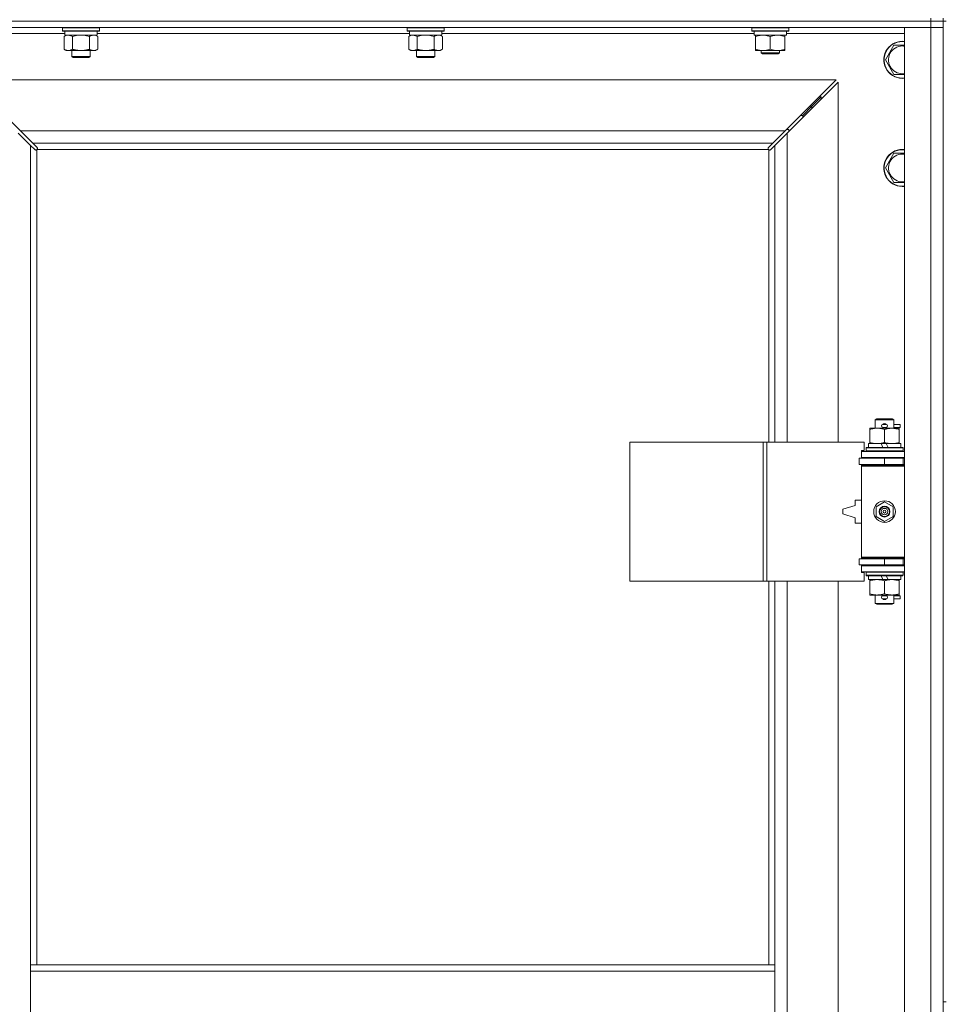
# Model space of a CAD drawing. Units: millimetres. Extents: x 0 to 30635, y -7 to 21000.
# Drawn here: x 3990 to 4590, y 15157 to 15794 of the extents above; entities that cross this region are included whole.
import ezdxf

# ---------------------------------------------------------------- set-up
doc = ezdxf.new("R2010")
doc.units = ezdxf.units.MM
doc.linetypes.add('K5LT_THIN', pattern=[0])
doc.layers.add('R', color=1, linetype='Continuous', true_color=0xff0000)
doc.layers.add('WELDING', color=7, linetype='Continuous', true_color=0xffffff)

msp = doc.modelspace()

# ---------------------------------------------------------------- linework, layer by layer
at = {"layer": 'R', "color": 7, "linetype": 'K5LT_THIN', "lineweight": 18}
for p, q in [((3256.06, 15793.29), (4580.06, 15793.29)), ((4580.06, 15793.29), (3256.06, 15793.29)), ((4580.06, 15793.29), (4580.06, 15795.29)), ((4588.06, 15793.29), (4580.06, 15793.29)), ((4580.06, 15793.29), (4588.06, 15793.29)), ((4580.06, 15793.29), (4580.06, 15789.29)), ((4588.06, 15793.29), (4588.06, 15795.29)), ((4588.06, 15793.29), (4588.06, 15789.29)), ((4588.06, 15793.29), (4588.06, 15158.29)), ((4588.06, 15793.29), (4590.06, 15793.29)), ((4580.06, 15789.29), (3256.06, 15789.29)), ((4019.16, 15785.29), (3943.06, 15785.29)), ((4017.66, 15788.99), (4017.83, 15789.29)), ((4017.66, 15788.99), (4017.66, 15787.09)), ((4035.66, 15788.99), (4017.66, 15788.99)), ((4017.66, 15787.09), (4017.83, 15786.79)), ((4035.66, 15787.09), (4017.66, 15787.09)), ((4035.57, 15786.79), (4017.83, 15786.79)), ((4019.16, 15786.79), (4019.16, 15784.29)), ((4041.49, 15786.79), (4035.57, 15786.79)), ((4041.66, 15788.99), (4035.66, 15788.99)), ((4041.66, 15787.09), (4035.66, 15787.09)), ((4040.16, 15786.79), (4040.16, 15784.29)), ((4242.36, 15785.29), (4040.16, 15785.29)), ((4041.66, 15788.99), (4041.49, 15789.29)), ((4041.66, 15787.09), (4041.49, 15786.79)), ((4041.66, 15788.99), (4041.66, 15787.09)), ((4240.86, 15788.99), (4241.03, 15789.29)), ((4240.86, 15788.99), (4240.86, 15787.09)), ((4258.86, 15788.99), (4240.86, 15788.99)), ((4240.86, 15787.09), (4241.03, 15786.79)), ((4258.86, 15787.09), (4240.86, 15787.09)), ((4258.77, 15786.79), (4241.03, 15786.79)), ((4242.36, 15786.79), (4242.36, 15784.29)), ((4264.69, 15786.79), (4258.77, 15786.79)), ((4264.86, 15788.99), (4258.86, 15788.99)), ((4264.86, 15787.09), (4258.86, 15787.09)), ((4263.36, 15786.79), (4263.36, 15784.29)), ((4465.56, 15785.29), (4263.36, 15785.29)), ((4264.86, 15788.99), (4264.69, 15789.29)), ((4264.86, 15787.09), (4264.69, 15786.79)), ((4264.86, 15788.99), (4264.86, 15787.09)), ((4464.06, 15788.99), (4464.23, 15789.29)), ((4464.06, 15787.09), (4464.06, 15788.99)), ((4464.06, 15788.99), (4476.06, 15788.99)), ((4464.06, 15787.09), (4464.23, 15786.79)), ((4464.06, 15787.09), (4476.06, 15787.09)), ((4464.23, 15786.79), (4476.06, 15786.79)), ((4465.56, 15784.29), (4465.56, 15786.79)), ((4476.06, 15788.99), (4488.06, 15788.99)), ((4476.06, 15787.09), (4488.06, 15787.09)), ((4476.06, 15786.79), (4487.89, 15786.79)), ((4486.56, 15784.29), (4486.56, 15786.79)), ((4563.06, 15785.29), (4486.56, 15785.29)), ((4488.06, 15788.99), (4487.89, 15789.29)), ((4488.06, 15787.09), (4487.89, 15786.79)), ((4488.06, 15787.09), (4488.06, 15788.99)), ((4563.06, 15789.29), (4580.06, 15789.29)), ((4563.06, 13888.29), (4563.06, 15789.29)), ((4588.06, 15789.29), (4580.06, 15789.29)), ((4580.06, 13888.29), (4580.06, 15789.29)), ((4580.06, 15789.29), (4588.06, 15789.29)), ((4588.06, 15789.29), (4588.06, 13888.29)), ((4018.69, 15783.44), (4020.16, 15784.29)), ((4018.69, 15783.44), (4018.69, 15775.14)), ((4040.16, 15784.29), (4019.16, 15784.29)), ((4024.17, 15783.44), (4024.17, 15775.14)), ((4035.14, 15783.44), (4035.14, 15775.14)), ((4040.63, 15783.44), (4039.16, 15784.29)), ((4040.63, 15783.44), (4040.63, 15775.14)), ((4241.89, 15783.44), (4243.36, 15784.29)), ((4241.89, 15783.44), (4241.89, 15775.14)), ((4263.36, 15784.29), (4242.36, 15784.29)), ((4247.37, 15783.44), (4247.37, 15775.14)), ((4258.34, 15783.44), (4258.34, 15775.14)), ((4263.83, 15783.44), (4262.36, 15784.29)), ((4263.83, 15783.44), (4263.83, 15775.14)), ((4465.56, 15784.29), (4486.56, 15784.29)), ((4466.56, 15783.44), (4466.56, 15784.29)), ((4466.56, 15775.14), (4466.56, 15783.44)), ((4476.06, 15775.14), (4476.06, 15783.44)), ((4485.56, 15784.29), (4485.56, 15783.44)), ((4485.56, 15775.14), (4485.56, 15783.44)), ((4018.69, 15775.14), (4020.16, 15774.29)), ((4029.66, 15774.29), (4020.16, 15774.29)), ((4023.66, 15774.29), (4023.66, 15770.36)), ((4039.16, 15774.29), (4029.66, 15774.29)), ((4035.66, 15774.29), (4035.66, 15770.36)), ((4040.63, 15775.14), (4039.16, 15774.29)), ((4241.89, 15775.14), (4243.36, 15774.29)), ((4252.86, 15774.29), (4243.36, 15774.29)), ((4246.86, 15774.29), (4246.86, 15770.36)), ((4262.36, 15774.29), (4252.86, 15774.29)), ((4258.86, 15774.29), (4258.86, 15770.36)), ((4263.83, 15775.14), (4262.36, 15774.29)), ((4466.56, 15774.29), (4466.56, 15775.14)), ((4471.31, 15774.29), (4466.56, 15774.29)), ((4470.06, 15774.29), (4470.06, 15772.86)), ((4482.06, 15772.86), (4470.06, 15772.86)), ((4470.06, 15772.86), (4471.06, 15772.29)), ((4481.06, 15772.29), (4471.06, 15772.29)), ((4480.81, 15774.29), (4471.31, 15774.29)), ((4485.56, 15774.29), (4480.81, 15774.29)), ((4482.06, 15772.86), (4481.06, 15772.29)), ((4482.06, 15774.29), (4482.06, 15772.86)), ((4485.56, 15775.14), (4485.56, 15774.29)), ((4550.59, 15768.29), (4556.07, 15777.79)), ((4556.07, 15777.79), (4561.56, 15777.79)), ((4023.66, 15770.36), (4024.66, 15769.79)), ((4029.66, 15770.36), (4023.66, 15770.36)), ((4029.66, 15769.79), (4024.66, 15769.79)), ((4035.66, 15770.36), (4029.66, 15770.36)), ((4034.66, 15769.79), (4029.66, 15769.79)), ((4035.66, 15770.36), (4034.66, 15769.79)), ((4246.86, 15770.36), (4247.86, 15769.79)), ((4252.86, 15770.36), (4246.86, 15770.36)), ((4252.86, 15769.79), (4247.86, 15769.79)), ((4258.86, 15770.36), (4252.86, 15770.36)), ((4257.86, 15769.79), (4252.86, 15769.79)), ((4258.86, 15770.36), (4257.86, 15769.79)), ((4556.07, 15758.79), (4550.59, 15768.29)), ((4518.64, 15755.29), (3957.47, 15755.29)), ((3957.47, 15755.29), (3990.47, 15722.29)), ((4485.64, 15722.29), (4518.64, 15755.29)), ((4520.06, 15753.87), (4487.06, 15720.87)), ((4520.06, 15520.79), (4520.06, 15753.87)), ((4503.06, 15738.29), (4509.06, 15744.29)), ((4503.06, 15738.29), (4509.06, 15744.29)), ((4507.64, 15744.29), (4509.06, 15744.29)), ((4509.06, 15744.29), (4509.06, 15742.87)), ((4497.06, 15732.29), (4503.06, 15738.29)), ((4497.06, 15732.29), (4503.06, 15738.29)), ((4501.64, 15738.29), (4503.06, 15738.29)), ((4503.06, 15738.29), (4503.06, 15736.87)), ((4495.64, 15732.29), (4497.06, 15732.29)), ((4497.06, 15732.29), (4497.06, 15730.87)), ((3997.06, 15712.87), (3989.06, 15720.87)), ((3990.47, 15722.29), (4485.64, 15722.29)), ((3990.47, 15722.29), (3998.47, 15714.29)), ((4477.64, 15714.29), (4485.64, 15722.29)), ((4487.06, 15720.87), (4479.06, 15712.87)), ((4488.06, 15723.29), (4486.64, 15723.29)), ((4487.06, 15720.87), (4487.06, 15520.79)), ((4488.06, 15721.87), (4488.06, 15723.29)), ((3999.79, 15710.15), (3997.06, 15712.87)), ((3997.06, 15712.87), (3997.06, 15182.29)), ((4477.64, 15714.29), (3998.47, 15714.29)), ((3998.47, 15714.29), (4001.2, 15711.56)), ((4000.3, 15709.9), (4000.41, 15709.9)), ((4001.06, 15710.03), (4001.06, 15182.29)), ((4474.8, 15710.29), (4001.32, 15710.29)), ((4001.45, 15711.05), (4001.45, 15710.94)), ((4474.67, 15711.05), (4474.67, 15710.94)), ((4474.92, 15711.56), (4477.64, 15714.29)), ((4475.06, 15520.79), (4475.06, 15710.03)), ((4475.82, 15709.9), (4475.71, 15709.9)), ((4479.06, 15712.87), (4476.33, 15710.15)), ((4479.06, 15520.79), (4479.06, 15712.87)), ((4550.59, 15698.29), (4556.07, 15707.79)), ((4556.07, 15707.79), (4561.56, 15707.79)), ((4556.07, 15688.79), (4550.59, 15698.29)), ((4563.06, 15688.79), (4556.07, 15688.79)), ((4540.56, 15528.94), (4540.56, 15529.79)), ((4540.56, 15529.79), (4545.31, 15529.79)), ((4544.06, 15535.21), (4545.06, 15535.79)), ((4556.06, 15535.21), (4544.06, 15535.21)), ((4544.06, 15535.21), (4544.06, 15529.79)), ((4555.06, 15535.79), (4545.06, 15535.79)), ((4545.31, 15529.79), (4554.81, 15529.79)), ((4549.06, 15532.29), (4551.06, 15532.29)), ((4549.06, 15530.29), (4551.06, 15530.29)), ((4551.06, 15532.29), (4551.18, 15532.29)), ((4551.06, 15530.29), (4551.18, 15530.29)), ((4554.81, 15529.79), (4559.56, 15529.79)), ((4556.06, 15535.21), (4555.06, 15535.79)), ((4556.06, 15535.21), (4556.06, 15529.79)), ((4556.06, 15532.29), (4560.16, 15532.29)), ((4556.06, 15530.29), (4560.16, 15530.29)), ((4559.56, 15529.79), (4559.56, 15528.94)), ((4560.16, 15532.29), (4560.16, 15530.29)), ((4540.56, 15528.94), (4540.56, 15520.64)), ((4550.06, 15528.94), (4550.06, 15520.64)), ((4559.56, 15528.94), (4559.56, 15520.64)), ((4385.14, 15430.79), (4385.14, 15520.79)), ((4385.14, 15520.79), (4471.5, 15520.79)), ((4471.5, 15430.79), (4471.5, 15520.79)), ((4471.5, 15520.79), (4473.89, 15520.79)), ((4473.89, 15520.79), (4536.76, 15520.79)), ((4473.89, 15430.79), (4473.89, 15520.79)), ((4536.76, 15515.29), (4536.76, 15520.79)), ((4538.06, 15516.99), (4538.23, 15517.29)), ((4538.06, 15516.99), (4538.06, 15515.09)), ((4562.06, 15516.99), (4538.06, 15516.99)), ((4561.89, 15517.29), (4538.23, 15517.29)), ((4539.56, 15519.79), (4539.56, 15517.29)), ((4547.88, 15519.79), (4539.56, 15519.79)), ((4540.56, 15519.79), (4540.56, 15520.64)), ((4551.19, 15519.79), (4547.88, 15519.79)), ((4549.05, 15517.29), (4547.88, 15519.79)), ((4552.36, 15517.29), (4551.19, 15519.79)), ((4560.56, 15519.79), (4551.19, 15519.79)), ((4559.56, 15520.64), (4559.56, 15519.79)), ((4560.56, 15519.79), (4560.56, 15517.29)), ((4562.06, 15516.99), (4561.89, 15517.29)), ((4562.06, 15516.99), (4562.06, 15515.09)), ((4535.06, 15515.29), (4536.76, 15515.29)), ((4535.06, 15514.79), (4535.06, 15515.29)), ((4535.06, 15514.79), (4563.06, 15514.79)), ((4535.06, 15510.79), (4535.06, 15514.79)), ((4535.06, 15510.79), (4563.06, 15510.79)), ((4535.06, 15510.29), (4535.06, 15510.79)), ((4562.06, 15515.09), (4538.06, 15515.09)), ((4538.06, 15515.09), (4538.23, 15514.79)), ((4544.06, 15510.79), (4544.06, 15510.29)), ((4556.06, 15510.79), (4556.06, 15510.29)), ((4562.06, 15515.09), (4561.89, 15514.79)), ((4533.56, 15510.29), (4550.06, 15510.29)), ((4533.56, 15506.29), (4533.56, 15510.29)), ((4533.56, 15506.29), (4550.06, 15506.29)), ((4535.06, 15505.29), (4535.06, 15506.29)), ((4535.06, 15505.29), (4535.56, 15505.79)), ((4535.06, 15505.29), (4535.06, 15446.29)), ((4563.06, 15505.29), (4535.06, 15505.29)), ((4563.06, 15505.79), (4535.56, 15505.79)), ((4544.06, 15506.29), (4544.06, 15505.79)), ((4550.06, 15506.29), (4550.06, 15510.29)), ((4550.06, 15510.29), (4562.06, 15510.29)), ((4550.06, 15506.29), (4562.06, 15506.29)), ((4556.06, 15506.29), (4556.06, 15505.79)), ((4562.06, 15506.29), (4562.06, 15510.29)), ((4562.06, 15510.29), (4563.06, 15510.29)), ((4562.06, 15506.29), (4563.06, 15506.29)), ((4531.06, 15479.79), (4523.06, 15477.29)), ((4531.06, 15483.29), (4531.06, 15479.79)), ((4535.06, 15483.29), (4531.06, 15483.29)), ((4544.56, 15478.96), (4550.06, 15482.14)), ((4544.56, 15472.61), (4544.56, 15478.96)), ((4550.06, 15482.14), (4555.56, 15478.96)), ((4555.56, 15478.96), (4555.56, 15472.61)), ((4523.06, 15477.29), (4523.06, 15474.29)), ((4523.06, 15474.29), (4531.06, 15471.79)), ((4550.06, 15469.44), (4544.56, 15472.61)), ((4555.56, 15472.61), (4550.06, 15469.44)), ((4531.06, 15471.79), (4531.06, 15468.29)), ((4531.06, 15468.29), (4535.06, 15468.29)), ((4550.06, 15445.29), (4533.56, 15445.29)), ((4533.56, 15445.29), (4533.56, 15441.29)), ((4550.06, 15441.29), (4533.56, 15441.29)), ((4563.06, 15446.29), (4535.06, 15446.29)), ((4535.06, 15446.29), (4535.56, 15445.79)), ((4535.06, 15445.29), (4535.06, 15446.29)), ((4535.06, 15440.79), (4535.06, 15441.29)), ((4535.06, 15440.79), (4535.06, 15436.79)), ((4563.06, 15440.79), (4535.06, 15440.79)), ((4563.06, 15445.79), (4535.56, 15445.79)), ((4544.06, 15445.79), (4544.06, 15445.29)), ((4544.06, 15441.29), (4544.06, 15440.79)), ((4562.06, 15445.29), (4550.06, 15445.29)), ((4550.06, 15445.29), (4550.06, 15441.29)), ((4562.06, 15441.29), (4550.06, 15441.29)), ((4556.06, 15445.79), (4556.06, 15445.29)), ((4556.06, 15441.29), (4556.06, 15440.79)), ((4563.06, 15445.29), (4562.06, 15445.29)), ((4562.06, 15445.29), (4562.06, 15441.29)), ((4563.06, 15441.29), (4562.06, 15441.29)), ((4563.06, 15436.79), (4535.06, 15436.79)), ((4535.06, 15436.29), (4535.06, 15436.79)), ((4536.76, 15436.29), (4535.06, 15436.29)), ((4536.76, 15430.79), (4536.76, 15436.29)), ((4538.06, 15436.49), (4538.23, 15436.79)), ((4538.06, 15436.49), (4538.06, 15434.59)), ((4562.06, 15436.49), (4538.06, 15436.49)), ((4562.06, 15434.59), (4538.06, 15434.59)), ((4538.06, 15434.59), (4538.23, 15434.29)), ((4561.89, 15434.29), (4538.23, 15434.29)), ((4539.56, 15434.29), (4539.56, 15431.79)), ((4549.05, 15431.79), (4547.88, 15434.29)), ((4552.36, 15431.79), (4551.19, 15434.29)), ((4560.56, 15434.29), (4560.56, 15431.79)), ((4562.06, 15436.49), (4561.89, 15436.79)), ((4562.06, 15434.59), (4561.89, 15434.29)), ((4562.06, 15436.49), (4562.06, 15434.59)), ((4385.14, 15430.79), (4471.5, 15430.79)), ((4471.5, 15430.79), (4473.89, 15430.79)), ((4473.89, 15430.79), (4536.76, 15430.79)), ((4475.06, 15182.29), (4475.06, 15430.79)), ((4479.06, 15182.29), (4479.06, 15430.79)), ((4487.06, 15430.79), (4487.06, 14883.79)), ((4520.06, 14883.79), (4520.06, 15430.79)), ((4549.05, 15431.79), (4539.56, 15431.79)), ((4540.56, 15430.94), (4540.56, 15431.79)), ((4540.56, 15430.94), (4540.56, 15422.64)), ((4549.05, 15431.79), (4552.36, 15431.79)), ((4550.06, 15430.94), (4550.06, 15422.64)), ((4560.56, 15431.79), (4552.36, 15431.79)), ((4559.56, 15431.79), (4559.56, 15430.94)), ((4559.56, 15430.94), (4559.56, 15422.64)), ((4540.56, 15421.79), (4540.56, 15422.64)), ((4545.31, 15421.79), (4540.56, 15421.79)), ((4544.06, 15421.79), (4544.06, 15416.36)), ((4559.56, 15421.79), (4545.31, 15421.79)), ((4549.06, 15421.29), (4551.06, 15421.29)), ((4551.06, 15421.29), (4551.18, 15421.29)), ((4556.06, 15421.79), (4556.06, 15416.36)), ((4556.06, 15421.29), (4560.16, 15421.29)), ((4559.56, 15422.64), (4559.56, 15421.79)), ((4560.16, 15421.29), (4560.16, 15419.29)), ((4556.06, 15416.36), (4544.06, 15416.36)), ((4544.06, 15416.36), (4545.06, 15415.79)), ((4555.06, 15415.79), (4545.06, 15415.79)), ((4549.06, 15419.29), (4551.06, 15419.29)), ((4551.06, 15419.29), (4551.18, 15419.29)), ((4556.06, 15416.36), (4555.06, 15415.79)), ((4556.06, 15419.29), (4560.16, 15419.29)), ((3997.06, 15178.29), (3997.06, 15182.29)), ((4479.06, 15182.29), (3997.06, 15182.29)), ((4479.06, 15178.29), (4479.06, 15182.29)), ((3997.06, 15136.29), (3997.06, 15178.29)), ((4479.06, 15178.29), (3997.06, 15178.29)), ((4479.06, 15136.29), (4479.06, 15178.29)), ((4588.06, 15158.29), (4590.06, 15158.29))]:
    msp.add_line(p, q, dxfattribs=at)
for radius in [7, 3.49, 3.49, 3.25, 3.19, 3.19, 2.1, 0.9]:
    msp.add_circle((4550.06, 15475.79), radius, dxfattribs=at)
for centre, radius, start, end in [((4561.56, 15768.29), 12, 90, 277.18076), ((4561.56, 15768.29), 11.83, 90, 277.28649), ((4561.56, 15768.29), 12, 82.81924, 90), ((4561.56, 15768.29), 11.83, 82.71351, 90), ((4561.56, 15768.29), 8.97, 90, 279.62375), ((4561.56, 15768.29), 8.97, 80.37625, 90), ((4000.49, 15710.85), 1, 304.4499, 325.5501), ((4475.62, 15710.85), 1, 214.4499, 235.5501), ((4561.56, 15698.29), 12, 90, 277.18076), ((4561.56, 15698.29), 11.83, 90, 277.28649), ((4561.56, 15698.29), 12, 82.81924, 90), ((4561.56, 15698.29), 11.83, 82.71351, 90), ((4561.56, 15698.29), 8.97, 90, 279.62375), ((4561.56, 15698.29), 8.97, 80.37625, 90), ((4549.06, 15531.29), 1, 90, 270), ((4550.06, 15531.29), 1.5, 41.40962, 138.59038), ((4550.06, 15531.29), 1.5, 221.40962, 269.99851), ((4550.06, 15531.29), 1.5, 270.00012, 318.59038), ((4551.06, 15531.29), 1, 270, 90), ((4562.06, 15502.29), 4, 90, 118.95502), ((4562.06, 15449.29), 4, 241.04498, 270), ((4549.06, 15420.29), 1, 90, 270), ((4550.06, 15420.29), 1.5, 90.00009, 138.59038), ((4550.06, 15420.29), 1.5, 41.40962, 89.99848), ((4551.06, 15420.29), 1, 270, 90), ((4550.06, 15420.29), 1.5, 221.40962, 318.59038)]:
    msp.add_arc(centre, radius, start, end, dxfattribs=at)
at = {"layer": 'WELDING', "color": 7, "linetype": 'K5LT_THIN', "lineweight": 18}
for p, q in [((4019.23, 15783.72), (4018.69, 15783.44)), ((4020.13, 15784.09), (4019.23, 15783.72)), ((4021.05, 15784.27), (4020.13, 15784.09)), ((4021.43, 15784.29), (4021.05, 15784.27)), ((4025.97, 15783.89), (4024.17, 15783.44)), ((4027.81, 15784.18), (4025.97, 15783.89)), ((4029.66, 15784.29), (4027.81, 15784.18)), ((4031.51, 15784.18), (4029.66, 15784.29)), ((4033.34, 15783.89), (4031.51, 15784.18)), ((4035.14, 15783.44), (4033.34, 15783.89)), ((4038.81, 15784.18), (4037.89, 15784.29)), ((4039.73, 15783.89), (4038.81, 15784.18)), ((4040.63, 15783.44), (4039.73, 15783.89)), ((4242.43, 15783.72), (4241.89, 15783.44)), ((4243.33, 15784.09), (4242.43, 15783.72)), ((4244.25, 15784.27), (4243.33, 15784.09)), ((4244.63, 15784.29), (4244.25, 15784.27)), ((4249.17, 15783.89), (4247.37, 15783.44)), ((4251.01, 15784.18), (4249.17, 15783.89)), ((4252.86, 15784.29), (4251.01, 15784.18)), ((4254.71, 15784.18), (4252.86, 15784.29)), ((4256.54, 15783.89), (4254.71, 15784.18)), ((4258.34, 15783.44), (4256.54, 15783.89)), ((4262.01, 15784.18), (4261.09, 15784.29)), ((4262.93, 15783.89), (4262.01, 15784.18)), ((4263.83, 15783.44), (4262.93, 15783.89)), ((4561.56, 15777.79), (4563.06, 15777.79)), ((4563.06, 15758.79), (4556.07, 15758.79)), ((3999.96, 15710.01), (3999.79, 15710.15)), ((4000.15, 15709.93), (3999.96, 15710.01)), ((4000.35, 15709.9), (4000.15, 15709.93)), ((4000.41, 15709.9), (4000.35, 15709.9)), ((4000.49, 15709.87), (4000.69, 15709.91)), ((4000.63, 15709.85), (4000.78, 15709.87)), ((4000.69, 15709.91), (4000.88, 15709.96)), ((4000.78, 15709.87), (4000.93, 15709.93)), ((4000.88, 15709.96), (4001.06, 15710.03)), ((4000.93, 15709.93), (4001.06, 15710.03)), ((4001.2, 15711.56), (4001.34, 15711.39)), ((4001.32, 15710.29), (4001.39, 15710.47)), ((4001.32, 15710.29), (4001.41, 15710.42)), ((4001.34, 15711.39), (4001.42, 15711.2)), ((4001.39, 15710.47), (4001.44, 15710.66)), ((4001.41, 15710.42), (4001.47, 15710.56)), ((4001.42, 15711.2), (4001.45, 15710.99)), ((4001.44, 15710.66), (4001.47, 15710.86)), ((4001.45, 15710.99), (4001.45, 15710.94)), ((4001.47, 15710.87), (4001.45, 15710.94)), ((4001.49, 15710.79), (4001.47, 15710.87)), ((4001.47, 15710.56), (4001.49, 15710.71)), ((4001.49, 15710.71), (4001.49, 15710.79)), ((4474.62, 15710.71), (4474.64, 15710.56)), ((4474.64, 15710.86), (4474.68, 15710.66)), ((4474.64, 15710.56), (4474.7, 15710.42)), ((4474.67, 15710.99), (4474.7, 15711.2)), ((4474.67, 15710.94), (4474.67, 15710.99)), ((4474.68, 15710.66), (4474.73, 15710.47)), ((4474.7, 15711.2), (4474.78, 15711.39)), ((4474.7, 15710.42), (4474.8, 15710.29)), ((4474.73, 15710.47), (4474.8, 15710.29)), ((4474.78, 15711.39), (4474.92, 15711.56)), ((4475.06, 15710.03), (4475.24, 15709.96)), ((4475.06, 15710.03), (4475.19, 15709.93)), ((4475.19, 15709.93), (4475.33, 15709.87)), ((4475.24, 15709.96), (4475.43, 15709.91)), ((4475.33, 15709.87), (4475.48, 15709.85)), ((4475.43, 15709.91), (4475.63, 15709.87)), ((4475.48, 15709.85), (4475.56, 15709.86)), ((4475.56, 15709.86), (4475.64, 15709.87)), ((4475.64, 15709.87), (4475.71, 15709.9)), ((4475.77, 15709.9), (4475.71, 15709.9)), ((4475.97, 15709.93), (4475.77, 15709.9)), ((4476.16, 15710.01), (4475.97, 15709.93)), ((4476.33, 15710.15), (4476.16, 15710.01)), ((4561.56, 15707.79), (4563.06, 15707.79))]:
    msp.add_line(p, q, dxfattribs=at)
for centre, start, end in [((4000.63, 15710.43), 246.77286, 269.93385), ((4475.2, 15710.71), 156.77286, 179.93385)]:
    msp.add_arc(centre, 0.573, start, end, dxfattribs=at)
for points, knots in [([(4024.17, 15783.44), (4023.89, 15783.6), (4023.45, 15783.83), (4022.89, 15784.04), (4022.5, 15784.15), (4022.15, 15784.23), (4021.79, 15784.28), (4021.55, 15784.29), (4021.43, 15784.29)], [0, 0, 0, 0, 2.905563, 4.375924, 5.511195, 6.679161, 7.850161, 9, 9, 9, 9]), ([(4037.89, 15784.29), (4037.76, 15784.29), (4037.51, 15784.28), (4037.14, 15784.23), (4036.78, 15784.14), (4036.31, 15784), (4035.77, 15783.78), (4035.35, 15783.56), (4035.14, 15783.44)], [0, 0, 0, 0, 1.192024, 2.404251, 3.60809, 4.765234, 6.955738, 9, 9, 9, 9]), ([(4247.37, 15783.44), (4247.09, 15783.6), (4246.65, 15783.83), (4246.09, 15784.04), (4245.7, 15784.15), (4245.35, 15784.23), (4244.99, 15784.28), (4244.75, 15784.29), (4244.63, 15784.29)], [0, 0, 0, 0, 2.905563, 4.375924, 5.511195, 6.679161, 7.850161, 9, 9, 9, 9]), ([(4261.09, 15784.29), (4260.96, 15784.29), (4260.71, 15784.28), (4260.34, 15784.23), (4259.98, 15784.14), (4259.51, 15784), (4258.97, 15783.78), (4258.55, 15783.56), (4258.34, 15783.44)], [0, 0, 0, 0, 1.192024, 2.404251, 3.60809, 4.765234, 6.955738, 9, 9, 9, 9]), ([(4476.06, 15783.44), (4475.5, 15783.63), (4474.68, 15783.86), (4473.69, 15784.07), (4473.09, 15784.16), (4472.57, 15784.23), (4471.98, 15784.27), (4471.36, 15784.29), (4470.75, 15784.28), (4470.3, 15784.25), (4469.79, 15784.2), (4469.16, 15784.11), (4468.02, 15783.89), (4467.14, 15783.63), (4466.56, 15783.44)], [0, 0, 0, 0, 2.72415, 3.912285, 4.716446, 5.530362, 6.353984, 7.500189, 8.40607, 9.211142, 9.605533, 10.761675, 12.184093, 15, 15, 15, 15]), ([(4485.56, 15783.44), (4485, 15783.63), (4484.18, 15783.86), (4483.19, 15784.07), (4482.59, 15784.16), (4482.07, 15784.23), (4481.48, 15784.27), (4480.86, 15784.29), (4480.25, 15784.28), (4479.8, 15784.25), (4479.29, 15784.2), (4478.66, 15784.11), (4477.52, 15783.89), (4476.64, 15783.63), (4476.06, 15783.44)], [0, 0, 0, 0, 2.72415, 3.912285, 4.716446, 5.530362, 6.353984, 7.500189, 8.40607, 9.211142, 9.605533, 10.761675, 12.184093, 15, 15, 15, 15]), ([(4018.69, 15775.14), (4019.01, 15774.95), (4019.48, 15774.71), (4020.06, 15774.51), (4020.4, 15774.41), (4020.7, 15774.35), (4021.05, 15774.3), (4021.4, 15774.28), (4021.76, 15774.3), (4022.06, 15774.33), (4022.4, 15774.4), (4022.85, 15774.52), (4023.45, 15774.75), (4023.92, 15774.99), (4024.17, 15775.14)], [0, 0, 0, 0, 2.72415, 3.912285, 4.716446, 5.530362, 6.353984, 7.500189, 8.40607, 9.211142, 9.998759, 11.128707, 12.847273, 15, 15, 15, 15]), ([(4024.17, 15775.14), (4024.28, 15775.11), (4024.54, 15775.03), (4024.89, 15774.94), (4025.2, 15774.86), (4025.52, 15774.78), (4025.89, 15774.7), (4026.23, 15774.63), (4026.48, 15774.59), (4026.71, 15774.54), (4026.99, 15774.5), (4027.42, 15774.44), (4027.88, 15774.38), (4028.38, 15774.34), (4028.74, 15774.31), (4029.02, 15774.3), (4029.23, 15774.29), (4029.45, 15774.29), (4029.59, 15774.29), (4029.66, 15774.29)], [0, 0, 0, 0, 0.253231, 0.633077, 0.823001, 1.012924, 1.39277, 1.683866, 1.829413, 1.974961, 2.22598, 2.476999, 2.979038, 3.307633, 3.636228, 3.800526, 3.964824, 4.129121, 4.293419, 4.293419, 4.293419, 4.293419]), ([(4029.66, 15774.29), (4029.72, 15774.29), (4029.84, 15774.29), (4030.01, 15774.29), (4030.19, 15774.3), (4030.37, 15774.3), (4030.54, 15774.31), (4030.78, 15774.32), (4031.19, 15774.36), (4031.67, 15774.41), (4032.14, 15774.47), (4032.49, 15774.53), (4032.85, 15774.59), (4033.21, 15774.66), (4033.57, 15774.73), (4033.91, 15774.81), (4034.23, 15774.89), (4034.54, 15774.97), (4034.84, 15775.05), (4035.04, 15775.11), (4035.14, 15775.14)], [0, 0, 0, 0, 0.13683, 0.27366, 0.41049, 0.54732, 0.68415, 0.820981, 1.094641, 1.641961, 1.915621, 2.189281, 2.472595, 2.755908, 3.039221, 3.322535, 3.565256, 3.807977, 4.050698, 4.293419, 4.293419, 4.293419, 4.293419]), ([(4035.14, 15775.14), (4035.47, 15774.95), (4035.94, 15774.71), (4036.51, 15774.51), (4036.86, 15774.41), (4037.16, 15774.35), (4037.5, 15774.3), (4037.86, 15774.28), (4038.21, 15774.3), (4038.52, 15774.33), (4038.85, 15774.4), (4039.3, 15774.52), (4039.91, 15774.75), (4040.37, 15774.99), (4040.63, 15775.14)], [0, 0, 0, 0, 2.72415, 3.912285, 4.716446, 5.530362, 6.353984, 7.500189, 8.40607, 9.211142, 9.998759, 11.128707, 12.847273, 15, 15, 15, 15]), ([(4241.89, 15775.14), (4242.21, 15774.95), (4242.68, 15774.71), (4243.26, 15774.51), (4243.6, 15774.41), (4243.9, 15774.35), (4244.25, 15774.3), (4244.6, 15774.28), (4244.96, 15774.3), (4245.26, 15774.33), (4245.6, 15774.4), (4246.05, 15774.52), (4246.65, 15774.75), (4247.12, 15774.99), (4247.37, 15775.14)], [0, 0, 0, 0, 2.72415, 3.912285, 4.716446, 5.530362, 6.353984, 7.500189, 8.40607, 9.211142, 9.998759, 11.128707, 12.847273, 15, 15, 15, 15]), ([(4247.37, 15775.14), (4247.48, 15775.11), (4247.74, 15775.03), (4248.09, 15774.94), (4248.4, 15774.86), (4248.72, 15774.78), (4249.09, 15774.7), (4249.43, 15774.63), (4249.68, 15774.59), (4249.91, 15774.54), (4250.19, 15774.5), (4250.62, 15774.44), (4251.08, 15774.38), (4251.58, 15774.34), (4251.94, 15774.31), (4252.22, 15774.3), (4252.43, 15774.29), (4252.65, 15774.29), (4252.79, 15774.29), (4252.86, 15774.29)], [0, 0, 0, 0, 0.253231, 0.633077, 0.823001, 1.012924, 1.39277, 1.683866, 1.829413, 1.974961, 2.22598, 2.476999, 2.979038, 3.307633, 3.636228, 3.800526, 3.964824, 4.129121, 4.293419, 4.293419, 4.293419, 4.293419]), ([(4252.86, 15774.29), (4252.92, 15774.29), (4253.04, 15774.29), (4253.21, 15774.29), (4253.39, 15774.3), (4253.57, 15774.3), (4253.74, 15774.31), (4253.98, 15774.32), (4254.39, 15774.36), (4254.87, 15774.41), (4255.34, 15774.47), (4255.69, 15774.53), (4256.05, 15774.59), (4256.41, 15774.66), (4256.77, 15774.73), (4257.11, 15774.81), (4257.43, 15774.89), (4257.74, 15774.97), (4258.04, 15775.05), (4258.24, 15775.11), (4258.34, 15775.14)], [0, 0, 0, 0, 0.13683, 0.27366, 0.41049, 0.54732, 0.68415, 0.820981, 1.094641, 1.641961, 1.915621, 2.189281, 2.472595, 2.755908, 3.039221, 3.322535, 3.565256, 3.807977, 4.050698, 4.293419, 4.293419, 4.293419, 4.293419]), ([(4258.34, 15775.14), (4258.67, 15774.95), (4259.14, 15774.71), (4259.71, 15774.51), (4260.06, 15774.41), (4260.36, 15774.35), (4260.7, 15774.3), (4261.06, 15774.28), (4261.41, 15774.3), (4261.72, 15774.33), (4262.05, 15774.4), (4262.5, 15774.52), (4263.11, 15774.75), (4263.57, 15774.99), (4263.83, 15775.14)], [0, 0, 0, 0, 2.72415, 3.912285, 4.716446, 5.530362, 6.353984, 7.500189, 8.40607, 9.211142, 9.998759, 11.128707, 12.847273, 15, 15, 15, 15]), ([(4466.56, 15775.14), (4467.05, 15774.97), (4467.81, 15774.75), (4468.78, 15774.53), (4469.45, 15774.42), (4470.07, 15774.34), (4470.69, 15774.3), (4471.1, 15774.29), (4471.31, 15774.29)], [0, 0, 0, 0, 2.905563, 4.375924, 5.511195, 6.679161, 7.850161, 9, 9, 9, 9]), ([(4471.31, 15774.29), (4471.52, 15774.29), (4471.95, 15774.3), (4472.6, 15774.35), (4473.23, 15774.43), (4474.03, 15774.57), (4474.97, 15774.79), (4475.71, 15775.02), (4476.06, 15775.14)], [0, 0, 0, 0, 1.192024, 2.404251, 3.60809, 4.765234, 6.955738, 9, 9, 9, 9]), ([(4476.06, 15775.14), (4476.55, 15774.97), (4477.31, 15774.75), (4478.28, 15774.53), (4478.95, 15774.42), (4479.57, 15774.34), (4480.19, 15774.3), (4480.6, 15774.29), (4480.81, 15774.29)], [0, 0, 0, 0, 2.905563, 4.375924, 5.511195, 6.679161, 7.850161, 9, 9, 9, 9]), ([(4480.81, 15774.29), (4481.02, 15774.29), (4481.45, 15774.3), (4482.1, 15774.35), (4482.73, 15774.43), (4483.53, 15774.57), (4484.47, 15774.79), (4485.21, 15775.02), (4485.56, 15775.14)], [0, 0, 0, 0, 1.192024, 2.404251, 3.60809, 4.765234, 6.955738, 9, 9, 9, 9]), ([(4545.31, 15529.79), (4545, 15529.79), (4544.38, 15529.76), (4543.62, 15529.68), (4542.76, 15529.54), (4541.79, 15529.32), (4540.97, 15529.08), (4540.56, 15528.94)], [0, 0, 0, 0, 1.523216, 3.057663, 3.814901, 5.878539, 8, 8, 8, 8]), ([(4550.06, 15528.94), (4549.63, 15529.08), (4548.89, 15529.31), (4547.88, 15529.53), (4547.06, 15529.67), (4546.32, 15529.75), (4545.74, 15529.78), (4545.4, 15529.79), (4545.31, 15529.79)], [0, 0, 0, 0, 2.494996, 4.309231, 5.73815, 7.133977, 8.472011, 9, 9, 9, 9]), ([(4554.81, 15529.79), (4554.59, 15529.79), (4554.16, 15529.78), (4553.52, 15529.73), (4552.88, 15529.64), (4552.08, 15529.5), (4551.14, 15529.28), (4550.41, 15529.06), (4550.06, 15528.94)], [0, 0, 0, 0, 1.192024, 2.404251, 3.60809, 4.765234, 6.955738, 9, 9, 9, 9]), ([(4559.56, 15528.94), (4559.06, 15529.1), (4558.3, 15529.33), (4557.33, 15529.54), (4556.66, 15529.65), (4556.05, 15529.73), (4555.43, 15529.78), (4555.01, 15529.79), (4554.81, 15529.79)], [0, 0, 0, 0, 2.905563, 4.375924, 5.511195, 6.679161, 7.850161, 9, 9, 9, 9]), ([(4540.56, 15520.64), (4541.14, 15520.44), (4541.98, 15520.2), (4543.09, 15519.98), (4543.81, 15519.87), (4544.55, 15519.8), (4545.03, 15519.79), (4545.31, 15519.79)], [0, 0, 0, 0, 3.005828, 4.318193, 5.5895, 6.632109, 8, 8, 8, 8]), ([(4545.31, 15519.79), (4545.63, 15519.79), (4546.17, 15519.81), (4547.02, 15519.9), (4547.93, 15520.05), (4548.97, 15520.29), (4549.71, 15520.52), (4550.06, 15520.64)], [0, 0, 0, 0, 1.597458, 2.676777, 4.235764, 6.182879, 8, 8, 8, 8]), ([(4550.06, 15520.64), (4550.62, 15520.45), (4551.43, 15520.21), (4552.43, 15520.01), (4553.02, 15519.91), (4553.55, 15519.85), (4554.14, 15519.8), (4554.76, 15519.78), (4555.37, 15519.8), (4555.82, 15519.83), (4556.32, 15519.88), (4556.96, 15519.96), (4558.1, 15520.19), (4558.98, 15520.44), (4559.56, 15520.64)], [0, 0, 0, 0, 2.72415, 3.912285, 4.716446, 5.530362, 6.353984, 7.500189, 8.40607, 9.211142, 9.605533, 10.761675, 12.184093, 15, 15, 15, 15]), ([(4545.31, 15431.79), (4545, 15431.79), (4544.38, 15431.76), (4543.62, 15431.68), (4542.76, 15431.54), (4541.79, 15431.32), (4540.97, 15431.08), (4540.56, 15430.94)], [0, 0, 0, 0, 1.523216, 3.057663, 3.814901, 5.878539, 8, 8, 8, 8]), ([(4550.06, 15430.94), (4549.63, 15431.08), (4548.89, 15431.31), (4547.88, 15431.53), (4547.06, 15431.67), (4546.32, 15431.75), (4545.74, 15431.78), (4545.4, 15431.79), (4545.31, 15431.79)], [0, 0, 0, 0, 2.494996, 4.309231, 5.73815, 7.133977, 8.472011, 9, 9, 9, 9]), ([(4554.81, 15431.79), (4554.59, 15431.79), (4554.16, 15431.78), (4553.52, 15431.73), (4552.88, 15431.64), (4552.08, 15431.5), (4551.14, 15431.28), (4550.41, 15431.06), (4550.06, 15430.94)], [0, 0, 0, 0, 1.192024, 2.404251, 3.60809, 4.765234, 6.955738, 9, 9, 9, 9]), ([(4559.56, 15430.94), (4559.06, 15431.1), (4558.3, 15431.33), (4557.33, 15431.54), (4556.66, 15431.65), (4556.05, 15431.73), (4555.43, 15431.78), (4555.01, 15431.79), (4554.81, 15431.79)], [0, 0, 0, 0, 2.905563, 4.375924, 5.511195, 6.679161, 7.850161, 9, 9, 9, 9]), ([(4540.56, 15422.64), (4541.14, 15422.44), (4541.98, 15422.2), (4543.09, 15421.98), (4543.81, 15421.87), (4544.55, 15421.8), (4545.03, 15421.79), (4545.31, 15421.79)], [0, 0, 0, 0, 3.005828, 4.318193, 5.5895, 6.632109, 8, 8, 8, 8]), ([(4545.31, 15421.79), (4545.63, 15421.79), (4546.17, 15421.81), (4547.02, 15421.9), (4547.93, 15422.05), (4548.97, 15422.29), (4549.71, 15422.52), (4550.06, 15422.64)], [0, 0, 0, 0, 1.597458, 2.676777, 4.235764, 6.182879, 8, 8, 8, 8]), ([(4550.06, 15422.64), (4550.62, 15422.45), (4551.43, 15422.21), (4552.43, 15422.01), (4553.02, 15421.91), (4553.55, 15421.85), (4554.14, 15421.8), (4554.76, 15421.78), (4555.37, 15421.8), (4555.82, 15421.83), (4556.32, 15421.88), (4556.96, 15421.96), (4558.1, 15422.19), (4558.98, 15422.44), (4559.56, 15422.64)], [0, 0, 0, 0, 2.72415, 3.912285, 4.716446, 5.530362, 6.353984, 7.500189, 8.40607, 9.211142, 9.605533, 10.761675, 12.184093, 15, 15, 15, 15])]:
    msp.add_open_spline(points, degree=3, knots=knots, dxfattribs=at)

doc.saveas('drawing.dxf')
